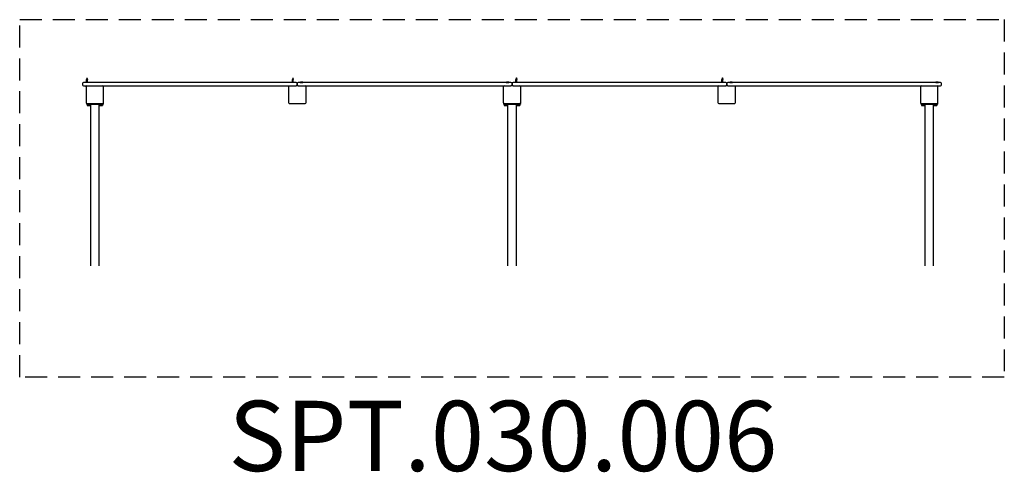
# Model space of a CAD drawing. Units: millimetres. Extents: x -2803 to 2791, y -2204 to 371.
import ezdxf

# ---------------------------------------------------------------- set-up
doc = ezdxf.new("R2010")
doc.units = ezdxf.units.MM
doc.header["$LTSCALE"] = 50
doc.linetypes.add('DASHED', pattern=[0.75, 0.5, -0.25])
doc.layers.add('SW_hulplaag', color=6, linetype='Continuous', plot=False)
doc.layers.add('SW_Toestellen', color=2, linetype='Continuous')
doc.styles.add('SPW_2D_CAD', font='arial.ttf', dxfattribs={"height": 400})

msp = doc.modelspace()

# ---------------------------------------------------------------- linework, layer by layer
at = {"layer": 'SW_Toestellen', "color": 254, "linetype": 'DASHED', "ltscale": 5}
for p, q in [((-2802.8, -1661.8), (-2802.8, 370.8)), ((-2802.8, 370.8), (2790.8, 370.8)), ((2790.8, 370.8), (2790.8, -1661.8)), ((2790.8, -1661.8), (-2802.8, -1661.8))]:
    msp.add_line(p, q, dxfattribs=at)
at = {"layer": 'SW_Toestellen'}
for p, q in [((-2446, 7), (-2446, 0)), ((-1232, 13), (-2440, 13)), ((-2421.5, 40.7), (-2423.5, 30.7)), ((-2418.5, 30.7), (-2423.5, 30.7)), ((-2423.5, 13), (-2423.5, 30.7)), ((-2421.5, 40.7), (-2420.5, 40.7)), ((-2420.5, 40.7), (-2418.5, 30.7)), ((-2418.5, 13), (-2418.5, 30.7)), ((-1251.5, 40.7), (-1253.5, 30.7)), ((-1248.5, 30.7), (-1253.5, 30.7)), ((-1253.5, 13), (-1253.5, 30.7)), ((-1251.5, 40.7), (-1250.5, 40.7)), ((-1250.5, 40.7), (-1248.5, 30.7)), ((-1248.5, 13), (-1248.5, 30.7)), ((-1226, 0), (-1226, 7)), ((-1226, 7), (-1226, 0)), ((-12, 13), (-1220, 13)), ((-1208.5, 14), (-1193.5, 14)), ((-1208.5, 14), (-1208.5, 13)), ((-1206.5, 16.3), (-1195.5, 16.3)), ((-1193.5, 14), (-1193.5, 13)), ((-38.5, 14), (-23.5, 14)), ((-38.5, 14), (-38.5, 13)), ((-36.5, 16.3), (-25.5, 16.3)), ((-23.5, 14), (-23.5, 13)), ((-6, 0), (-6, 7)), ((-6, 7), (-6, 0)), ((1208, 13), (0, 13)), ((18.5, 40.7), (16.5, 30.7)), ((21.5, 30.7), (16.5, 30.7)), ((16.5, 13), (16.5, 30.7)), ((18.5, 40.7), (19.5, 40.7)), ((19.5, 40.7), (21.5, 30.7)), ((21.5, 13), (21.5, 30.7)), ((1188.5, 40.7), (1186.5, 30.7)), ((1191.5, 30.7), (1186.5, 30.7)), ((1186.5, 13), (1186.5, 30.7)), ((1188.5, 40.7), (1189.5, 40.7)), ((1189.5, 40.7), (1191.5, 30.7)), ((1191.5, 13), (1191.5, 30.7)), ((1214, 0), (1214, 7)), ((1214, 7), (1214, 0)), ((2428, 13), (1220, 13)), ((1231.5, 14), (1246.5, 14)), ((1231.5, 14), (1231.5, 13)), ((1233.5, 16.3), (1244.5, 16.3)), ((1246.5, 14), (1246.5, 13)), ((2401.5, 14), (2416.5, 14)), ((2401.5, 14), (2401.5, 13)), ((2403.5, 16.3), (2414.5, 16.3)), ((2416.5, 14), (2416.5, 13)), ((2434, 0), (2434, 7)), ((-2440, -6), (-1232, -6)), ((-2428.5, -7), (-2428.5, -6)), ((-2424, -7), (-2428.5, -7)), ((-2425.7, -9.3), (-2426.5, -9.3)), ((-2426, -11), (-2426, -101)), ((-2326, -101), (-2326, -11)), ((-1276, -11), (-1276, -101)), ((-1220, -6), (-1232, -6)), ((-1220, -6), (-12, -6)), ((-1176, -101), (-1176, -11)), ((-56, -11), (-56, -101)), ((0, -6), (-12, -6)), ((0, -6), (1208, -6)), ((44, -101), (44, -11)), ((1164, -11), (1164, -101)), ((1220, -6), (1208, -6)), ((1220, -6), (2428, -6)), ((1264, -101), (1264, -11)), ((2314, -11), (2314, -101)), ((2411.5, -6), (2411.5, -6.7)), ((2414, -101), (2414, -11)), ((-2423.5, -106), (-2423.5, -109)), ((-2421, -106), (-2423.5, -106)), ((-2411, -109), (-2423.5, -109)), ((-2421, -106), (-2331, -106)), ((-2421, -109), (-2421, -111)), ((-2401, -111), (-2421, -111)), ((-2420.2, -111.6), (-2415.6, -111.6)), ((-2420.2, -111.6), (-2420.2, -116.7)), ((-2418.3, -111.6), (-2418.3, -111)), ((-2415.6, -111.6), (-2406.4, -111.6)), ((-2415.6, -111.6), (-2415.6, -116.7)), ((-2411, -109), (-2398.8, -109)), ((-2406.4, -111.6), (-2406.4, -116.7)), ((-2406.4, -111.6), (-2401.8, -111.6)), ((-2403.7, -111.6), (-2403.7, -111)), ((-2401.8, -111.6), (-2401.8, -116.7)), ((-2401, -109), (-2401, -110.9)), ((-2401, -110.9), (-2401, -111)), ((-2401, -111), (-2401, -1029.3)), ((-2398.8, -109), (-2397, -109)), ((-2397, -109), (-2355, -109)), ((-2355, -109), (-2353.2, -109)), ((-2353.2, -109), (-2341, -109)), ((-2351, -110.9), (-2351, -109)), ((-2351, -110.9), (-2351, -111)), ((-2351, -1029.3), (-2351, -111)), ((-2331, -111), (-2351, -111)), ((-2350.2, -111.6), (-2345.6, -111.6)), ((-2350.2, -111.6), (-2350.2, -116.7)), ((-2348.3, -111.6), (-2348.3, -111)), ((-2345.6, -111.6), (-2336.4, -111.6)), ((-2345.6, -111.6), (-2345.6, -116.7)), ((-2328.5, -109), (-2341, -109)), ((-2336.4, -111.6), (-2336.4, -116.7)), ((-2336.4, -111.6), (-2331.8, -111.6)), ((-2333.7, -111.6), (-2333.7, -111)), ((-2331.8, -111.6), (-2331.8, -116.7)), ((-2328.5, -106), (-2331, -106)), ((-2331, -109), (-2331, -111)), ((-2328.5, -106), (-2328.5, -109)), ((-1271, -106), (-1181, -106)), ((-53.5, -106), (-53.5, -109)), ((-51, -106), (-53.5, -106)), ((-41, -109), (-53.5, -109)), ((-51, -106), (39, -106)), ((-51, -109), (-51, -111)), ((-31, -111), (-51, -111)), ((-50.2, -111.6), (-45.6, -111.6)), ((-50.2, -111.6), (-50.2, -116.7)), ((-48.3, -111.6), (-48.3, -111)), ((-45.6, -111.6), (-36.4, -111.6)), ((-45.6, -111.6), (-45.6, -116.7)), ((-41, -109), (-28.8, -109)), ((-36.4, -111.6), (-36.4, -116.7)), ((-36.4, -111.6), (-31.8, -111.6)), ((-33.7, -111.6), (-33.7, -111)), ((-31.8, -111.6), (-31.8, -116.7)), ((-31, -109), (-31, -110.9)), ((-31, -110.9), (-31, -111)), ((-31, -111), (-31, -1029.3)), ((-28.8, -109), (-27, -109)), ((-27, -109), (15, -109)), ((15, -109), (16.8, -109)), ((16.8, -109), (29, -109)), ((19, -110.9), (19, -109)), ((19, -110.9), (19, -111)), ((19, -1029.3), (19, -111)), ((39, -111), (19, -111)), ((19.8, -111.6), (24.4, -111.6)), ((19.8, -111.6), (19.8, -116.7)), ((21.7, -111.6), (21.7, -111)), ((24.4, -111.6), (33.6, -111.6)), ((24.4, -111.6), (24.4, -116.7)), ((41.5, -109), (29, -109)), ((33.6, -111.6), (33.6, -116.7)), ((33.6, -111.6), (38.2, -111.6)), ((36.3, -111.6), (36.3, -111)), ((38.2, -111.6), (38.2, -116.7)), ((41.5, -106), (39, -106)), ((39, -109), (39, -111)), ((41.5, -106), (41.5, -109)), ((1169, -106), (1259, -106)), ((2316.5, -106), (2316.5, -109)), ((2319, -106), (2316.5, -106)), ((2329, -109), (2316.5, -109)), ((2319, -106), (2409, -106)), ((2319, -109), (2319, -111)), ((2339, -111), (2319, -111)), ((2319.8, -111.6), (2324.4, -111.6)), ((2319.8, -111.6), (2319.8, -116.7)), ((2321.7, -111.6), (2321.7, -111)), ((2324.4, -111.6), (2333.6, -111.6)), ((2324.4, -111.6), (2324.4, -116.7)), ((2329, -109), (2341.2, -109)), ((2333.6, -111.6), (2333.6, -116.7)), ((2333.6, -111.6), (2338.2, -111.6)), ((2336.3, -111.6), (2336.3, -111)), ((2338.2, -111.6), (2338.2, -116.7)), ((2339, -109), (2339, -110.9)), ((2339, -110.9), (2339, -111)), ((2339, -111), (2339, -1029.3)), ((2341.2, -109), (2343, -109)), ((2343, -109), (2385, -109)), ((2385, -109), (2386.8, -109)), ((2386.8, -109), (2399, -109)), ((2389, -110.9), (2389, -109)), ((2389, -110.9), (2389, -111)), ((2389, -1029.3), (2389, -111)), ((2409, -111), (2389, -111)), ((2389.8, -111.6), (2394.4, -111.6)), ((2389.8, -111.6), (2389.8, -116.7)), ((2391.7, -111.6), (2391.7, -111)), ((2394.4, -111.6), (2403.6, -111.6)), ((2394.4, -111.6), (2394.4, -116.7)), ((2411.5, -109), (2399, -109)), ((2403.6, -111.6), (2403.6, -116.7)), ((2403.6, -111.6), (2408.2, -111.6)), ((2406.3, -111.6), (2406.3, -111)), ((2408.2, -111.6), (2408.2, -116.7)), ((2411.5, -106), (2409, -106)), ((2409, -109), (2409, -111)), ((2411.5, -106), (2411.5, -109)), ((-2419, -117.4), (-2420.2, -116.7)), ((-2419, -117.4), (-2417.9, -117.4)), ((-2417.9, -117.4), (-2411, -117.4)), ((-2411, -117.4), (-2404.1, -117.4)), ((-2404.1, -117.4), (-2403, -117.4)), ((-2403, -117.4), (-2401.8, -116.7)), ((-2349, -117.4), (-2350.2, -116.7)), ((-2349, -117.4), (-2347.9, -117.4)), ((-2347.9, -117.4), (-2341, -117.4)), ((-2341, -117.4), (-2334.1, -117.4)), ((-2334.1, -117.4), (-2333, -117.4)), ((-2333, -117.4), (-2331.8, -116.7)), ((-49, -117.4), (-50.2, -116.7)), ((-49, -117.4), (-47.9, -117.4)), ((-47.9, -117.4), (-41, -117.4)), ((-41, -117.4), (-34.1, -117.4)), ((-34.1, -117.4), (-33, -117.4)), ((-33, -117.4), (-31.8, -116.7)), ((21, -117.4), (19.8, -116.7)), ((21, -117.4), (22.1, -117.4)), ((22.1, -117.4), (29, -117.4)), ((29, -117.4), (35.9, -117.4)), ((35.9, -117.4), (37, -117.4)), ((37, -117.4), (38.2, -116.7)), ((2321, -117.4), (2319.8, -116.7)), ((2321, -117.4), (2322.1, -117.4)), ((2322.1, -117.4), (2329, -117.4)), ((2329, -117.4), (2335.9, -117.4)), ((2335.9, -117.4), (2337, -117.4)), ((2337, -117.4), (2338.2, -116.7)), ((2391, -117.4), (2389.8, -116.7)), ((2391, -117.4), (2392.1, -117.4)), ((2392.1, -117.4), (2399, -117.4)), ((2399, -117.4), (2405.9, -117.4)), ((2405.9, -117.4), (2407, -117.4)), ((2407, -117.4), (2408.2, -116.7))]:
    msp.add_line(p, q, dxfattribs=at)
for centre, radius, start, end in [((-2440, 7), 6, 90, 180), ((-2440, 0), 6, 180, 270), ((-1232, 7), 6, 0, 90), ((-1232, 0), 6, 270, 0), ((-1220, 7), 6, 90, 180), ((-1220, 0), 6, 180, 270), ((-1201, 11.1), 7.59, 136.4628, 157.3145), ((-1201, 11.1), 7.59, 22.6855, 43.5372), ((-31, 11.1), 7.59, 136.4628, 157.3145), ((-31, 11.1), 7.59, 22.6855, 43.5372), ((-12, 7), 6, 0, 90), ((-12, 0), 6, 270, 0), ((0, 7), 6, 90, 180), ((0, 0), 6, 180, 270), ((1208, 7), 6, 0, 90), ((1208, 0), 6, 270, 0), ((1220, 7), 6, 90, 180), ((1220, 0), 6, 180, 270), ((1239, 11.1), 7.59, 136.4628, 157.3145), ((1239, 11.1), 7.59, 22.6855, 43.5372), ((2409, 11.1), 7.59, 136.4628, 157.3145), ((2409, 11.1), 7.59, 22.6855, 43.5372), ((2428, 7), 6, 0, 90), ((2428, 0), 6, 270, 0), ((-2421, -4.1), 7.59, 202.6855, 223.5372), ((-2421, -11), 5, 90, 180), ((-2331, -11), 5, 0, 90), ((-1271, -11), 5, 90, 180), ((-1181, -11), 5, 0, 90), ((-51, -11), 5, 90, 180), ((39, -11), 5, 0, 90), ((1169, -11), 5, 90, 180), ((1259, -11), 5, 0, 90), ((2319, -11), 5, 90, 180), ((2409, -11), 5, 0, 90), ((-2421, -101), 5, 180, 270), ((-2331, -101), 5, 270, 0), ((-1271, -101), 5, 180, 270), ((-1181, -101), 5, 270, 0), ((-51, -101), 5, 180, 270), ((39, -101), 5, 270, 0), ((1169, -101), 5, 180, 270), ((1259, -101), 5, 270, 0), ((2319, -101), 5, 180, 270), ((2409, -101), 5, 270, 0)]:
    msp.add_arc(centre, radius, start, end, dxfattribs=at)
for points in [[(-2420.2, -116.7), (-2419, -117.4), (-2417.9, -117.4)], [(-2417.9, -117.4), (-2416.9, -117.4), (-2415.6, -116.7)], [(-2415.6, -116.7), (-2413.1, -117.4), (-2411, -117.4)], [(-2411, -117.4), (-2408.9, -117.4), (-2406.4, -116.7)], [(-2406.4, -116.7), (-2405.1, -117.4), (-2404.1, -117.4)], [(-2404.1, -117.4), (-2403, -117.4), (-2401.8, -116.7)], [(-2350.2, -116.7), (-2349, -117.4), (-2347.9, -117.4)], [(-2347.9, -117.4), (-2346.9, -117.4), (-2345.6, -116.7)], [(-2345.6, -116.7), (-2343.1, -117.4), (-2341, -117.4)], [(-2341, -117.4), (-2338.9, -117.4), (-2336.4, -116.7)], [(-2336.4, -116.7), (-2335.1, -117.4), (-2334.1, -117.4)], [(-2334.1, -117.4), (-2333, -117.4), (-2331.8, -116.7)], [(-50.2, -116.7), (-49, -117.4), (-47.9, -117.4)], [(-47.9, -117.4), (-46.9, -117.4), (-45.6, -116.7)], [(-45.6, -116.7), (-43.1, -117.4), (-41, -117.4)], [(-41, -117.4), (-38.9, -117.4), (-36.4, -116.7)], [(-36.4, -116.7), (-35.1, -117.4), (-34.1, -117.4)], [(-34.1, -117.4), (-33, -117.4), (-31.8, -116.7)], [(19.8, -116.7), (21, -117.4), (22.1, -117.4)], [(22.1, -117.4), (23.1, -117.4), (24.4, -116.7)], [(24.4, -116.7), (26.9, -117.4), (29, -117.4)], [(29, -117.4), (31.1, -117.4), (33.6, -116.7)], [(33.6, -116.7), (34.9, -117.4), (35.9, -117.4)], [(35.9, -117.4), (37, -117.4), (38.2, -116.7)], [(2319.8, -116.7), (2321, -117.4), (2322.1, -117.4)], [(2322.1, -117.4), (2323.1, -117.4), (2324.4, -116.7)], [(2324.4, -116.7), (2326.9, -117.4), (2329, -117.4)], [(2329, -117.4), (2331.1, -117.4), (2333.6, -116.7)], [(2333.6, -116.7), (2334.9, -117.4), (2335.9, -117.4)], [(2335.9, -117.4), (2337, -117.4), (2338.2, -116.7)], [(2389.8, -116.7), (2391, -117.4), (2392.1, -117.4)], [(2392.1, -117.4), (2393.1, -117.4), (2394.4, -116.7)], [(2394.4, -116.7), (2396.9, -117.4), (2399, -117.4)], [(2399, -117.4), (2401.1, -117.4), (2403.6, -116.7)], [(2403.6, -116.7), (2404.9, -117.4), (2405.9, -117.4)], [(2405.9, -117.4), (2407, -117.4), (2408.2, -116.7)]]:
    msp.add_rational_spline(points, [1, 1.0379548493, 1], degree=2, dxfattribs=at)

# ---------------------------------------------------------------- texts
at = {"layer": 'SW_hulplaag', "color": 254, "insert": (-57.6, -2048.4), "char_height": 400, "attachment_point": 5, "style": 'SPW_2D_CAD'}
msp.add_mtext('SPT.030.006', dxfattribs=at)

doc.saveas('drawing.dxf')
